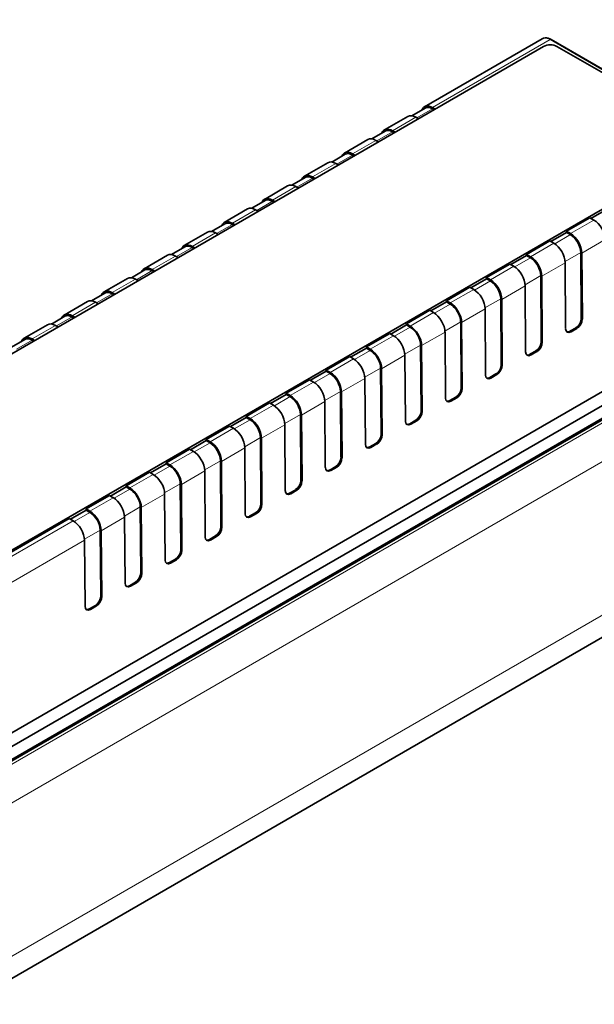
# Model space of a CAD drawing. Units: millimetres. Extents: x 35 to 2069, y 35 to 1450.
# Drawn here: x 1542 to 1603, y 475 to 580 of the extents above; entities that cross this region are included whole.
import ezdxf

# ---------------------------------------------------------------- set-up
doc = ezdxf.new("R2010")
doc.units = ezdxf.units.MM
doc.header["$LTSCALE"] = 5
doc.layers.add('Sichtbar (ISO)', color=7, linetype='Continuous', lineweight=35)
doc.layers.add('Sichtbar schmal (ISO)', color=7, linetype='Continuous', lineweight=18)

msp = doc.modelspace()

# ---------------------------------------------------------------- linework, layer by layer
at = {"layer": 'Sichtbar (ISO)'}
for p, q in [((1864.38, 664.67), (1370.11, 379.31)), ((1493.59, 476.62), (1743.52, 620.92)), ((1741.78, 618.45), (1493.93, 475.35)), ((1494.13, 474.1), (1744.18, 618.46)), ((1597.4, 577.58), (1584.93, 570.38)), ((1597.4, 577.58), (1597.4, 577.58)), ((1597.54, 576.77), (1517.92, 530.8)), ((1617.19, 566.61), (1598.34, 577.5)), ((1615.57, 567.18), (1598.95, 576.77)), ((1583.59, 569.43), (1585, 570.25)), ((1585.78, 570.29), (1586.05, 570.14)), ((1583.16, 569.36), (1580.69, 567.93)), ((1584.28, 569.12), (1584.01, 569.27)), ((1585.78, 570.17), (1585.94, 570.08)), ((1579.34, 566.98), (1580.76, 567.8)), ((1581.54, 567.84), (1581.81, 567.69)), ((1581.54, 567.72), (1581.7, 567.63)), ((1539.07, 522.2), (1615.57, 566.36)), ((1578.92, 566.91), (1576.44, 565.48)), ((1580.04, 566.67), (1579.77, 566.82)), ((1575.1, 564.53), (1576.52, 565.35)), ((1577.29, 565.4), (1577.56, 565.24)), ((1577.29, 565.27), (1577.46, 565.18)), ((1574.68, 564.46), (1572.2, 563.03)), ((1575.8, 564.22), (1575.53, 564.37)), ((1573.05, 562.95), (1573.32, 562.79)), ((1570.43, 562.01), (1567.96, 560.58)), ((1570.86, 562.08), (1572.28, 562.9)), ((1571.55, 561.77), (1571.28, 561.93)), ((1573.05, 562.82), (1573.22, 562.73)), ((1566.62, 559.63), (1568.03, 560.45)), ((1568.81, 560.5), (1569.08, 560.34)), ((1568.81, 560.37), (1568.97, 560.28)), ((1566.19, 559.56), (1563.72, 558.13)), ((1567.31, 559.32), (1567.04, 559.48)), ((1604.22, 559.52), (1602.56, 558.56)), ((1562.37, 557.18), (1563.79, 558)), ((1564.57, 558.05), (1564.84, 557.89)), ((1564.57, 557.92), (1564.73, 557.83)), ((1599.98, 557.2), (1602.45, 558.63)), ((1602.45, 558.63), (1602.87, 558.39)), ((1561.95, 557.11), (1559.47, 555.68)), ((1563.07, 556.87), (1562.8, 557.03)), ((1599.98, 557.07), (1598.32, 556.12)), ((1600.39, 556.96), (1599.98, 557.2)), ((1599.98, 557.07), (1599.98, 557.2)), ((1600.39, 556.84), (1599.98, 557.07)), ((1595.74, 554.75), (1598.21, 556.18)), ((1598.21, 556.18), (1598.62, 555.94)), ((1557.71, 554.66), (1555.23, 553.23)), ((1558.13, 554.73), (1559.55, 555.55)), ((1560.32, 555.6), (1560.59, 555.44)), ((1560.32, 555.47), (1560.49, 555.38)), ((1595.74, 554.63), (1594.07, 553.67)), ((1596.15, 554.51), (1595.74, 554.75)), ((1595.74, 554.63), (1595.74, 554.75)), ((1596.15, 554.39), (1595.74, 554.63)), ((1601.54, 547.97), (1601.49, 554.95)), ((1601.65, 547.91), (1601.59, 554.89)), ((1558.83, 554.42), (1558.56, 554.58)), ((1591.49, 552.3), (1593.97, 553.73)), ((1593.97, 553.73), (1594.38, 553.49)), ((1599.88, 546.89), (1599.82, 553.87)), ((1555.31, 553.1), (1553.89, 552.28)), ((1556.35, 552.99), (1556.08, 553.15)), ((1556.24, 552.93), (1556.08, 553.03)), ((1553.46, 552.21), (1550.99, 550.78)), ((1554.31, 552.13), (1554.58, 551.97)), ((1591.49, 552.18), (1589.83, 551.22)), ((1591.91, 552.06), (1591.49, 552.3)), ((1591.49, 552.18), (1591.49, 552.3)), ((1591.91, 551.94), (1591.49, 552.18)), ((1597.3, 545.52), (1597.24, 552.5)), ((1597.4, 545.46), (1597.35, 552.44)), ((1551.06, 550.65), (1549.64, 549.83)), ((1552.11, 550.54), (1551.84, 550.7)), ((1552, 550.48), (1551.84, 550.58)), ((1587.25, 549.85), (1589.73, 551.28)), ((1589.73, 551.28), (1590.14, 551.04)), ((1595.63, 544.44), (1595.58, 551.42)), ((1549.22, 549.76), (1546.75, 548.33)), ((1550.07, 549.68), (1550.34, 549.52)), ((1587.25, 549.73), (1585.59, 548.77)), ((1587.66, 549.61), (1587.25, 549.85)), ((1587.25, 549.73), (1587.25, 549.85)), ((1587.66, 549.49), (1587.25, 549.73)), ((1593.05, 543.07), (1593, 550.05)), ((1593.16, 543.01), (1593.11, 549.99)), ((1618.93, 548.99), (1536.06, 501.14)), ((1583.01, 547.4), (1585.48, 548.83)), ((1585.48, 548.83), (1585.89, 548.59)), ((1591.39, 541.99), (1591.34, 548.97)), ((1544.98, 547.31), (1542.5, 545.88)), ((1546.82, 548.2), (1545.4, 547.38)), ((1547.87, 548.09), (1547.6, 548.25)), ((1547.76, 548.03), (1547.6, 548.13)), ((1583.42, 547.16), (1583.01, 547.4)), ((1583.01, 547.28), (1583.01, 547.4)), ((1588.81, 540.62), (1588.76, 547.6)), ((1588.92, 540.56), (1588.86, 547.54)), ((1545.83, 547.23), (1546.1, 547.07)), ((1578.77, 544.95), (1581.24, 546.38)), ((1581.24, 546.38), (1581.65, 546.14)), ((1583.01, 547.28), (1581.35, 546.32)), ((1583.42, 547.04), (1583.01, 547.28)), ((1587.15, 539.54), (1587.1, 546.52)), ((1600.98, 546.99), (1600.34, 546.62)), ((1600.45, 546.56), (1601.08, 546.92)), ((1542.58, 545.75), (1541.16, 544.93)), ((1543.62, 545.64), (1543.35, 545.8)), ((1543.52, 545.58), (1543.35, 545.68)), ((1578.77, 544.83), (1577.1, 543.87)), ((1579.18, 544.71), (1578.77, 544.95)), ((1578.77, 544.83), (1578.77, 544.95)), ((1579.18, 544.59), (1578.77, 544.83)), ((1584.57, 538.17), (1584.52, 545.15)), ((1584.67, 538.11), (1584.62, 545.09)), ((1596.74, 544.54), (1596.1, 544.17)), ((1596.21, 544.11), (1596.84, 544.47)), ((1574.52, 542.5), (1577, 543.93)), ((1577, 543.93), (1577.41, 543.69)), ((1582.91, 537.09), (1582.85, 544.07)), ((1572.86, 541.42), (1574.52, 542.38)), ((1574.52, 542.5), (1574.93, 542.26)), ((1574.52, 542.38), (1574.52, 542.5)), ((1574.52, 542.38), (1574.93, 542.14)), ((1580.33, 535.72), (1580.27, 542.7)), ((1580.43, 535.66), (1580.38, 542.64)), ((1592.49, 542.09), (1591.86, 541.72)), ((1570.28, 540.05), (1572.76, 541.48)), ((1573.17, 541.24), (1572.76, 541.48)), ((1578.66, 534.64), (1578.61, 541.62)), ((1591.96, 541.66), (1592.6, 542.03)), ((1570.28, 540.05), (1570.69, 539.81)), ((1570.28, 539.93), (1570.28, 540.05)), ((1576.08, 533.27), (1576.03, 540.25)), ((1576.19, 533.21), (1576.14, 540.19)), ((1566.04, 537.6), (1568.51, 539.03)), ((1568.92, 538.79), (1568.51, 539.03)), ((1568.62, 538.97), (1570.28, 539.93)), ((1570.28, 539.93), (1570.69, 539.69)), ((1574.42, 532.19), (1574.37, 539.17)), ((1588.25, 539.64), (1587.61, 539.27)), ((1587.72, 539.21), (1588.36, 539.58)), ((1564.38, 536.52), (1566.04, 537.48)), ((1566.04, 537.6), (1566.45, 537.36)), ((1566.04, 537.48), (1566.04, 537.6)), ((1566.04, 537.48), (1566.45, 537.24)), ((1571.84, 530.82), (1571.79, 537.8)), ((1571.95, 530.76), (1571.89, 537.74)), ((1584.01, 537.19), (1583.37, 536.82)), ((1583.48, 536.76), (1584.11, 537.13)), ((1561.8, 535.15), (1564.27, 536.58)), ((1564.68, 536.34), (1564.27, 536.58)), ((1570.18, 529.74), (1570.13, 536.72)), ((1560.13, 534.07), (1561.8, 535.03)), ((1561.8, 535.15), (1562.21, 534.91)), ((1561.8, 535.03), (1561.8, 535.15)), ((1561.8, 535.03), (1562.21, 534.79)), ((1567.6, 528.37), (1567.55, 535.35)), ((1567.7, 528.31), (1567.65, 535.29)), ((1557.55, 532.7), (1560.03, 534.13)), ((1560.44, 533.89), (1560.03, 534.13)), ((1565.94, 527.29), (1565.88, 534.27)), ((1579.77, 534.74), (1579.13, 534.37)), ((1579.23, 534.31), (1579.87, 534.68)), ((1557.55, 532.7), (1557.96, 532.46)), ((1557.55, 532.58), (1557.55, 532.7)), ((1563.36, 525.92), (1563.3, 532.9)), ((1563.46, 525.86), (1563.41, 532.84)), ((1553.31, 530.25), (1555.79, 531.68)), ((1556.2, 531.44), (1555.79, 531.68)), ((1555.89, 531.62), (1557.55, 532.58)), ((1557.55, 532.58), (1557.96, 532.34)), ((1561.69, 524.84), (1561.64, 531.82)), ((1574.89, 531.92), (1575.52, 532.29)), ((1575.63, 532.23), (1574.99, 531.86)), ((1551.65, 529.17), (1553.31, 530.13)), ((1553.31, 530.25), (1553.72, 530.02)), ((1553.31, 530.13), (1553.31, 530.25)), ((1553.31, 530.13), (1553.72, 529.89)), ((1559.11, 523.47), (1559.06, 530.46)), ((1559.22, 523.41), (1559.17, 530.39)), ((1570.64, 529.47), (1571.28, 529.84)), ((1571.39, 529.78), (1570.75, 529.41)), ((1549.07, 527.8), (1551.54, 529.23)), ((1551.95, 528.99), (1551.54, 529.23)), ((1557.45, 522.39), (1557.4, 529.37)), ((1547.41, 526.72), (1549.07, 527.68)), ((1549.07, 527.8), (1549.48, 527.57)), ((1549.07, 527.68), (1549.07, 527.8)), ((1549.07, 527.68), (1549.48, 527.44)), ((1554.87, 521.02), (1554.82, 528.01)), ((1554.98, 520.96), (1554.92, 527.95)), ((1539.07, 522.03), (1547.3, 526.78)), ((1547.71, 526.55), (1547.3, 526.78)), ((1553.21, 519.94), (1553.16, 526.92)), ((1566.4, 527.02), (1567.04, 527.39)), ((1567.14, 527.33), (1566.51, 526.96)), ((1550.63, 518.57), (1550.57, 525.56)), ((1550.73, 518.51), (1550.68, 525.5)), ((1548.97, 517.49), (1548.91, 524.48)), ((1562.16, 524.57), (1562.79, 524.94)), ((1562.9, 524.88), (1562.26, 524.51)), ((1557.92, 522.12), (1558.55, 522.49)), ((1558.66, 522.43), (1558.02, 522.06)), ((1553.67, 519.67), (1554.31, 520.04)), ((1554.42, 519.98), (1553.78, 519.61)), ((1549.43, 517.22), (1550.07, 517.59)), ((1550.17, 517.53), (1549.54, 517.16))]:
    msp.add_line(p, q, dxfattribs=at)
for centre, major_axis, ratio, start_param, end_param in [((1598.25, 576.36), (-1, 0), 0.57735, 3.926991, 5.497787), ((1585.78, 568.91), (-0.85, 1.47), 0.57735, 5.497787, 6.706415), ((1585.78, 568.91), (-0.77, 1.34), 0.57735, 5.497787, 6.283185), ((1584.01, 567.89), (-0.85, 1.47), 0.57735, 5.497787, 6.283185), ((1581.54, 566.46), (-0.85, 1.47), 0.57735, 5.497787, 6.706415), ((1581.54, 566.46), (-0.77, 1.34), 0.57735, 5.497787, 6.283185), ((1579.77, 565.44), (-0.85, 1.47), 0.57735, 5.497787, 6.283185), ((1577.29, 564.01), (-0.85, 1.47), 0.57735, 5.497787, 6.706415), ((1577.29, 564.01), (-0.77, 1.34), 0.57735, 5.497787, 6.283185), ((1575.53, 562.99), (-0.85, 1.47), 0.57735, 5.497787, 6.283185), ((1573.05, 561.56), (-0.85, 1.47), 0.57735, 5.497787, 6.706415), ((1573.05, 561.56), (-0.77, 1.34), 0.57735, 5.497787, 6.283185), ((1571.28, 560.54), (-0.85, 1.47), 0.57735, 5.497787, 6.283185), ((1568.81, 559.11), (-0.85, 1.47), 0.57735, 5.497787, 6.706415), ((1568.81, 559.11), (-0.77, 1.34), 0.57735, 5.497787, 6.283185), ((1567.04, 558.09), (-0.85, 1.47), 0.57735, 5.497787, 6.283185), ((1564.57, 556.66), (-0.85, 1.47), 0.57735, 5.497787, 6.706415), ((1564.57, 556.66), (-0.77, 1.34), 0.57735, 5.497787, 6.283185), ((1602.87, 557), (0.85, -1.47), 0.57735, 0.794125, 2.356194), ((1562.8, 555.64), (-0.85, 1.47), 0.57735, 5.497787, 6.283185), ((1600.39, 555.57), (-0.85, 1.47), 0.57735, 3.935717, 5.497787), ((1600.39, 555.57), (0.77, -1.34), 0.57735, 0.794125, 2.356194), ((1560.32, 554.21), (-0.85, 1.47), 0.57735, 5.497787, 6.706415), ((1560.32, 554.21), (-0.77, 1.34), 0.57735, 5.497787, 6.283185), ((1598.62, 554.55), (0.85, -1.47), 0.57735, 0.794125, 2.356194), ((1558.56, 553.19), (-0.85, 1.47), 0.57735, 5.497787, 6.283185), ((1596.15, 553.12), (-0.85, 1.47), 0.57735, 3.935717, 5.497787), ((1596.15, 553.12), (0.77, -1.34), 0.57735, 0.794125, 2.356194), ((1556.08, 551.76), (-0.85, 1.47), 0.57735, 5.497787, 6.706415), ((1556.08, 551.76), (-0.77, 1.34), 0.57735, 5.497787, 6.283185), ((1594.38, 552.1), (0.85, -1.47), 0.57735, 0.794125, 2.356194), ((1554.31, 550.74), (-0.85, 1.47), 0.57735, 5.497787, 6.283185), ((1591.91, 550.67), (-0.85, 1.47), 0.57735, 3.935717, 5.497787), ((1591.91, 550.67), (0.77, -1.34), 0.57735, 0.794125, 2.356194), ((1551.84, 549.31), (-0.85, 1.47), 0.57735, 5.497787, 6.706415), ((1551.84, 549.31), (-0.77, 1.34), 0.57735, 5.497787, 6.283185), ((1590.14, 549.65), (0.85, -1.47), 0.57735, 0.794125, 2.356194), ((1550.07, 548.29), (-0.85, 1.47), 0.57735, 5.497787, 6.283185), ((1587.66, 548.22), (-0.85, 1.47), 0.57735, 3.935717, 5.497787), ((1587.66, 548.22), (0.77, -1.34), 0.57735, 0.794125, 2.356194), ((1547.6, 546.86), (-0.85, 1.47), 0.57735, 5.497787, 6.706415), ((1585.89, 547.2), (0.85, -1.47), 0.57735, 0.794125, 2.356194), ((1545.83, 545.84), (-0.85, 1.47), 0.57735, 5.497787, 6.283185), ((1547.6, 546.86), (-0.77, 1.34), 0.57735, 5.497787, 6.283185), ((1600.97, 547.64), (0.395, 0.696), 0.582366, 3.922551, 5.493347), ((1601.08, 547.58), (-0.395, -0.696), 0.582366, 0.780958, 2.351754), ((1583.42, 545.77), (-0.85, 1.47), 0.57735, 3.935717, 5.497787), ((1583.42, 545.77), (0.77, -1.34), 0.57735, 0.794125, 2.356194), ((1600.44, 547.21), (-0.395, -0.696), 0.582366, 5.493347, 7.064143), ((1600.34, 547.27), (0.395, 0.696), 0.582366, 3.268969, 3.922551), ((1543.35, 544.41), (-0.85, 1.47), 0.57735, 5.497787, 6.706415), ((1543.35, 544.41), (-0.77, 1.34), 0.57735, 5.497787, 6.283185), ((1581.65, 544.75), (0.85, -1.47), 0.57735, 0.794125, 2.356194), ((1596.73, 545.19), (0.395, 0.696), 0.582366, 3.922551, 5.493347), ((1596.84, 545.13), (-0.395, -0.696), 0.582366, 0.780958, 2.351754), ((1579.18, 543.32), (-0.85, 1.47), 0.57735, 3.935717, 5.497787), ((1579.18, 543.32), (0.77, -1.34), 0.57735, 0.794125, 2.356194), ((1596.2, 544.76), (-0.395, -0.696), 0.582366, 5.493347, 7.064143), ((1596.09, 544.82), (0.395, 0.696), 0.582366, 3.268969, 3.922551), ((1577.41, 542.3), (0.85, -1.47), 0.57735, 0.794125, 2.356194), ((1574.93, 540.87), (-0.85, 1.47), 0.57735, 3.935717, 5.497787), ((1574.93, 540.87), (0.77, -1.34), 0.57735, 0.794125, 2.356194), ((1592.49, 542.74), (0.395, 0.696), 0.582366, 3.922551, 5.493347), ((1592.59, 542.68), (-0.395, -0.696), 0.582366, 0.780958, 2.351754), ((1573.17, 539.85), (0.85, -1.47), 0.57735, 0.794125, 2.356194), ((1591.96, 542.31), (-0.395, -0.696), 0.582366, 5.493347, 7.064143), ((1591.85, 542.38), (0.395, 0.696), 0.582366, 3.268969, 3.922551), ((1588.25, 540.29), (0.395, 0.696), 0.582366, 3.922551, 5.493347), ((1588.35, 540.23), (-0.395, -0.696), 0.582366, 0.780958, 2.351754), ((1570.69, 538.43), (-0.85, 1.47), 0.57735, 3.935717, 5.497787), ((1570.69, 538.43), (0.77, -1.34), 0.57735, 0.794125, 2.356194), ((1587.72, 539.86), (-0.395, -0.696), 0.582366, 5.493347, 7.064143), ((1587.61, 539.93), (0.395, 0.696), 0.582366, 3.268969, 3.922551), ((1568.92, 537.4), (0.85, -1.47), 0.57735, 0.794125, 2.356194), ((1584, 537.84), (0.395, 0.696), 0.582366, 3.922551, 5.493347), ((1584.11, 537.78), (-0.395, -0.696), 0.582366, 0.780958, 2.351754), ((1566.45, 535.98), (-0.85, 1.47), 0.57735, 3.935717, 5.497787), ((1566.45, 535.98), (0.77, -1.34), 0.57735, 0.794125, 2.356194), ((1583.47, 537.42), (-0.395, -0.696), 0.582366, 5.493347, 7.064143), ((1564.68, 534.96), (0.85, -1.47), 0.57735, 0.794125, 2.356194), ((1583.37, 537.48), (0.395, 0.696), 0.582366, 3.268969, 3.922551), ((1562.21, 533.53), (-0.85, 1.47), 0.57735, 3.935717, 5.497787), ((1562.21, 533.53), (0.77, -1.34), 0.57735, 0.794125, 2.356194), ((1579.76, 535.39), (0.395, 0.696), 0.582366, 3.922551, 5.493347), ((1579.87, 535.33), (-0.395, -0.696), 0.582366, 0.780958, 2.351754), ((1560.44, 532.51), (0.85, -1.47), 0.57735, 0.794125, 2.356194), ((1579.23, 534.97), (-0.395, -0.696), 0.582366, 5.493347, 7.064143), ((1579.12, 535.03), (0.395, 0.696), 0.582366, 3.268969, 3.922551), ((1575.52, 532.94), (0.395, 0.696), 0.582366, 3.922551, 5.493347), ((1575.62, 532.88), (-0.395, -0.696), 0.582366, 0.780958, 2.351754), ((1557.96, 531.08), (-0.85, 1.47), 0.57735, 3.935717, 5.497787), ((1557.96, 531.08), (0.77, -1.34), 0.57735, 0.794125, 2.356194), ((1574.99, 532.52), (-0.395, -0.696), 0.582366, 5.493347, 7.064143), ((1574.88, 532.58), (0.395, 0.696), 0.582366, 3.268969, 3.922551), ((1556.2, 530.06), (0.85, -1.47), 0.57735, 0.794125, 2.356194), ((1571.27, 530.5), (0.395, 0.696), 0.582366, 3.922551, 5.493347), ((1571.38, 530.43), (-0.395, -0.696), 0.582366, 0.780958, 2.351754), ((1553.72, 528.63), (-0.85, 1.47), 0.57735, 3.935717, 5.497787), ((1553.72, 528.63), (0.77, -1.34), 0.57735, 0.794125, 2.356194), ((1570.74, 530.07), (-0.395, -0.696), 0.582366, 5.493347, 7.064143), ((1551.95, 527.61), (0.85, -1.47), 0.57735, 0.794125, 2.356194), ((1570.64, 530.13), (0.395, 0.696), 0.582366, 3.268969, 3.922551), ((1549.48, 526.18), (-0.85, 1.47), 0.57735, 3.935717, 5.497787), ((1567.03, 528.05), (0.395, 0.696), 0.582366, 3.922551, 5.493347), ((1567.14, 527.98), (-0.395, -0.696), 0.582366, 0.780958, 2.351754), ((1547.71, 525.16), (0.85, -1.47), 0.57735, 0.794125, 2.356194), ((1549.48, 526.18), (0.77, -1.34), 0.57735, 0.794125, 2.356194), ((1566.5, 527.62), (-0.395, -0.696), 0.582366, 5.493347, 7.064143), ((1566.4, 527.68), (0.395, 0.696), 0.582366, 3.268969, 3.922551), ((1562.79, 525.6), (0.395, 0.696), 0.582366, 3.922551, 5.493347), ((1562.9, 525.54), (-0.395, -0.696), 0.582366, 0.780958, 2.351754), ((1562.26, 525.17), (-0.395, -0.696), 0.582366, 5.493347, 7.064143), ((1562.15, 525.23), (0.395, 0.696), 0.582366, 3.268969, 3.922551), ((1558.55, 523.15), (0.395, 0.696), 0.582366, 3.922551, 5.493347), ((1558.65, 523.09), (-0.395, -0.696), 0.582366, 0.780958, 2.351754), ((1558.02, 522.72), (-0.395, -0.696), 0.582366, 5.493347, 7.064143), ((1557.91, 522.78), (0.395, 0.696), 0.582366, 3.268969, 3.922551), ((1554.3, 520.7), (0.395, 0.696), 0.582366, 3.922551, 5.493347), ((1554.41, 520.64), (-0.395, -0.696), 0.582366, 0.780958, 2.351754), ((1553.77, 520.27), (-0.395, -0.696), 0.582366, 5.493347, 7.064143), ((1553.67, 520.33), (0.395, 0.696), 0.582366, 3.268969, 3.922551), ((1550.06, 518.25), (0.395, 0.696), 0.582366, 3.922551, 5.493347), ((1550.17, 518.19), (-0.395, -0.696), 0.582366, 0.780958, 2.351754), ((1549.53, 517.82), (-0.395, -0.696), 0.582366, 5.493347, 7.064143), ((1549.43, 517.88), (0.395, 0.696), 0.582366, 3.268969, 3.922551)]:
    msp.add_ellipse(centre, major_axis=major_axis, ratio=ratio, start_param=start_param, end_param=end_param, dxfattribs=at)
msp.add_open_spline([(1597.4, 577.58), (1597.49, 577.63), (1597.59, 577.66), (1597.81, 577.68), (1597.92, 577.66), (1598.14, 577.6), (1598.24, 577.56), (1598.34, 577.5)], degree=3, knots=[0, 0, 0, 0, 0.0443754, 0.0443754, 0.0911908, 0.0911908, 0.1318711, 0.1318711, 0.1318711, 0.1318711], dxfattribs=at)
at = {"layer": 'Sichtbar schmal (ISO)'}
for p, q in [((1865.11, 667.44), (1370.84, 382.08)), ((1864.41, 664.71), (1370.15, 379.34)), ((1744.26, 618.41), (1494.14, 474.01)), ((1744.33, 618.37), (1494.15, 473.93)), ((1744.57, 618.17), (1494.2, 473.62)), ((1749.49, 616.94), (1494.73, 469.86)), ((1598.24, 577.49), (1585.78, 570.29)), ((1617.09, 566.6), (1598.24, 577.49)), ((1584.01, 569.27), (1581.54, 567.84)), ((1585.78, 570.17), (1584.12, 569.21)), ((1581.54, 567.72), (1579.88, 566.76)), ((1579.77, 566.82), (1577.29, 565.4)), ((1577.29, 565.27), (1575.63, 564.31)), ((1575.53, 564.37), (1573.05, 562.95)), ((1571.28, 561.93), (1568.81, 560.5)), ((1573.05, 562.82), (1571.39, 561.86)), ((1568.81, 560.37), (1567.15, 559.41)), ((1567.04, 559.48), (1564.57, 558.05)), ((1564.57, 557.92), (1562.9, 556.97)), ((1600.39, 556.96), (1602.87, 558.39)), ((1562.8, 557.03), (1560.32, 555.6)), ((1598.72, 555.88), (1600.39, 556.84)), ((1596.15, 554.51), (1598.62, 555.94)), ((1604.07, 556.32), (1601.59, 554.89)), ((1560.32, 555.47), (1558.66, 554.52)), ((1601.49, 554.95), (1599.82, 553.99)), ((1558.56, 554.58), (1556.08, 553.15)), ((1594.48, 553.43), (1596.15, 554.39)), ((1599.82, 553.87), (1597.35, 552.44)), ((1556.08, 553.03), (1554.42, 552.07)), ((1591.91, 552.06), (1594.38, 553.49)), ((1554.31, 552.13), (1551.84, 550.7)), ((1590.24, 550.98), (1591.91, 551.94)), ((1597.24, 552.5), (1595.58, 551.54)), ((1551.84, 550.58), (1550.18, 549.62)), ((1587.66, 549.61), (1590.14, 551.04)), ((1595.58, 551.42), (1593.11, 549.99)), ((1550.07, 549.68), (1547.6, 548.25)), ((1586, 548.53), (1587.66, 549.49)), ((1593, 550.05), (1591.33, 549.09)), ((1583.42, 547.16), (1585.89, 548.59)), ((1591.34, 548.97), (1588.86, 547.54)), ((1547.6, 548.13), (1545.93, 547.17)), ((1588.76, 547.6), (1587.09, 546.64)), ((1601.54, 547.97), (1601.65, 547.91)), ((1545.83, 547.23), (1543.35, 545.8)), ((1581.75, 546.08), (1583.42, 547.04)), ((1587.1, 546.52), (1584.62, 545.09)), ((1600.34, 546.62), (1600.45, 546.56)), ((1601.08, 546.92), (1600.98, 546.99)), ((1543.35, 545.68), (1541.69, 544.72)), ((1579.18, 544.71), (1581.65, 546.14)), ((1597.3, 545.52), (1597.4, 545.46)), ((1577.51, 543.63), (1579.18, 544.59)), ((1584.52, 545.15), (1582.85, 544.19)), ((1596.1, 544.17), (1596.21, 544.11)), ((1596.84, 544.47), (1596.74, 544.54)), ((1574.93, 542.26), (1577.41, 543.69)), ((1582.85, 544.07), (1580.38, 542.64)), ((1573.27, 541.18), (1574.93, 542.14)), ((1580.27, 542.7), (1578.61, 541.74)), ((1592.6, 542.03), (1592.49, 542.09)), ((1593.05, 543.07), (1593.16, 543.01)), ((1570.69, 539.81), (1573.17, 541.24)), ((1578.61, 541.62), (1576.14, 540.19)), ((1591.86, 541.72), (1591.96, 541.66)), ((1576.03, 540.25), (1574.36, 539.29)), ((1588.81, 540.62), (1588.92, 540.56)), ((1569.03, 538.73), (1570.69, 539.69)), ((1574.37, 539.17), (1571.89, 537.74)), ((1587.61, 539.27), (1587.72, 539.21)), ((1588.36, 539.58), (1588.25, 539.64)), ((1566.45, 537.36), (1568.92, 538.79)), ((1584.57, 538.17), (1584.67, 538.11)), ((1564.78, 536.28), (1566.45, 537.24)), ((1571.79, 537.8), (1570.12, 536.84)), ((1584.11, 537.13), (1584.01, 537.19)), ((1562.21, 534.91), (1564.68, 536.34)), ((1570.13, 536.72), (1567.65, 535.29)), ((1583.37, 536.82), (1583.48, 536.76)), ((1560.54, 533.83), (1562.21, 534.79)), ((1567.55, 535.35), (1565.88, 534.39)), ((1580.33, 535.72), (1580.43, 535.66)), ((1557.96, 532.46), (1560.44, 533.89)), ((1565.88, 534.27), (1563.41, 532.84)), ((1579.13, 534.37), (1579.23, 534.31)), ((1579.87, 534.68), (1579.77, 534.74)), ((1563.3, 532.9), (1561.64, 531.94)), ((1576.08, 533.27), (1576.19, 533.21)), ((1556.3, 531.38), (1557.96, 532.34)), ((1561.64, 531.82), (1559.17, 530.39)), ((1574.89, 531.92), (1574.99, 531.86)), ((1575.63, 532.23), (1575.52, 532.29)), ((1553.72, 530.02), (1556.2, 531.44)), ((1571.84, 530.82), (1571.95, 530.76)), ((1552.06, 528.93), (1553.72, 529.89)), ((1559.06, 530.46), (1557.39, 529.49)), ((1571.39, 529.78), (1571.28, 529.84)), ((1549.48, 527.57), (1551.95, 528.99)), ((1557.4, 529.37), (1554.92, 527.95)), ((1570.64, 529.47), (1570.75, 529.41)), ((1554.82, 528.01), (1553.15, 527.04)), ((1567.6, 528.37), (1567.7, 528.31)), ((1535.25, 519.35), (1547.71, 526.55)), ((1547.81, 526.48), (1549.48, 527.44)), ((1553.16, 526.92), (1550.68, 525.5)), ((1566.4, 527.02), (1566.51, 526.96)), ((1567.14, 527.33), (1567.04, 527.39)), ((1550.57, 525.56), (1548.91, 524.59)), ((1563.36, 525.92), (1563.46, 525.86)), ((1548.91, 524.48), (1536.41, 517.26)), ((1562.16, 524.57), (1562.26, 524.51)), ((1562.9, 524.88), (1562.79, 524.94)), ((1559.11, 523.47), (1559.22, 523.41)), ((1558.66, 522.43), (1558.55, 522.49)), ((1557.92, 522.12), (1558.02, 522.06)), ((1554.87, 521.02), (1554.98, 520.96)), ((1553.67, 519.67), (1553.78, 519.61)), ((1554.42, 519.98), (1554.31, 520.04)), ((1550.63, 518.57), (1550.73, 518.51)), ((1549.43, 517.22), (1549.54, 517.16)), ((1550.17, 517.53), (1550.07, 517.59))]:
    msp.add_line(p, q, dxfattribs=at)
msp.add_ellipse((1598.24, 577.33), major_axis=(0.1, 0.173), ratio=0.57735, start_param=0, end_param=0.785398, dxfattribs=at)
msp.add_open_spline([(1598.24, 577.49), (1598.08, 577.58), (1597.93, 577.63), (1597.64, 577.67), (1597.51, 577.64), (1597.4, 577.58), (1597.4, 577.58), (1597.4, 577.58)], degree=3, knots=[0, 0, 0, 0, 0.3905174, 0.3905174, 0.7810348, 0.7810348, 0.7853451, 0.7853451, 0.7853451, 0.7853451], dxfattribs=at)

doc.saveas('drawing.dxf')
